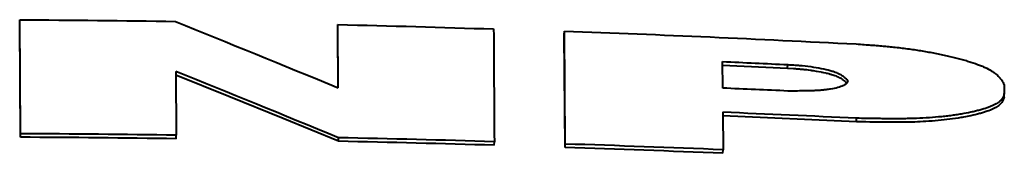
# Model space of a CAD drawing. Units: millimetres. Extents: x -697 to 9044, y -4264 to 3660.
# Drawn here: x 4021 to 4048, y 156 to 159 of the extents above; entities that cross this region are included whole.
import ezdxf

# ---------------------------------------------------------------- set-up
doc = ezdxf.new("R2010")
doc.units = ezdxf.units.MM
doc.linetypes.add('K5LT_BASIC', pattern=[0])
doc.layers.add('Системный слой', color=7, linetype='Continuous')

# ---------------------------------------------------------------- blocks, each defined once
blk = doc.blocks.new('U594')
at = {"layer": 'Системный слой', "color": 150, "linetype": 'K5LT_BASIC', "lineweight": 40, "true_color": 0x0080ff}
for p, q in [((4042.35, 158.137), (4042.509, 158.127)), ((4042.509, 158.127), (4042.51, 158.127)), ((4042.51, 158.127), (4042.511, 158.127)), ((4042.511, 158.127), (4042.512, 158.127)), ((4042.512, 158.127), (4042.512, 158.127)), ((4042.512, 158.127), (4042.512, 158.127)), ((4042.512, 158.127), (4042.513, 158.127)), ((4042.513, 158.127), (4042.513, 158.127)), ((4042.513, 158.127), (4042.513, 158.127)), ((4042.513, 158.127), (4042.514, 158.127)), ((4042.514, 158.127), (4042.514, 158.127)), ((4042.514, 158.127), (4042.515, 158.127)), ((4042.515, 158.127), (4042.516, 158.127)), ((4042.516, 158.127), (4042.517, 158.127)), ((4042.517, 158.127), (4042.52, 158.127)), ((4042.52, 158.127), (4042.527, 158.126)), ((4042.527, 158.126), (4042.54, 158.125)), ((4042.54, 158.125), (4042.565, 158.123)), ((4042.565, 158.123), (4042.592, 158.121)), ((4042.592, 158.121), (4042.594, 158.121)), ((4042.594, 158.121), (4042.598, 158.121)), ((4042.598, 158.121), (4042.604, 158.121)), ((4042.604, 158.121), (4042.618, 158.119)), ((4042.618, 158.119), (4042.644, 158.117)), ((4042.644, 158.117), (4042.667, 158.115)), ((4042.667, 158.115), (4042.668, 158.115)), ((4042.668, 158.115), (4042.67, 158.115)), ((4042.67, 158.115), (4042.675, 158.115)), ((4042.675, 158.115), (4042.678, 158.114)), ((4042.678, 158.114), (4042.679, 158.114)), ((4042.679, 158.114), (4042.68, 158.114)), ((4042.68, 158.114), (4042.68, 158.114)), ((4042.68, 158.114), (4042.681, 158.114)), ((4042.681, 158.114), (4042.681, 158.114)), ((4042.681, 158.114), (4042.682, 158.114)), ((4042.682, 158.114), (4042.684, 158.114)), ((4042.684, 158.114), (4042.686, 158.114)), ((4042.686, 158.114), (4042.688, 158.114)), ((4042.688, 158.114), (4042.689, 158.114)), ((4042.689, 158.114), (4042.691, 158.113)), ((4042.691, 158.113), (4042.695, 158.113)), ((4042.695, 158.113), (4042.704, 158.112)), ((4042.704, 158.112), (4042.721, 158.111)), ((4042.721, 158.111), (4042.747, 158.108)), ((4042.747, 158.108), (4042.749, 158.108)), ((4042.749, 158.108), (4042.752, 158.107)), ((4042.752, 158.107), (4042.76, 158.107)), ((4042.76, 158.107), (4042.775, 158.105)), ((4042.775, 158.105), (4042.804, 158.102)), ((4042.804, 158.102), (4042.826, 158.1)), ((4042.826, 158.1), (4042.829, 158.099)), ((4042.829, 158.099), (4042.834, 158.099)), ((4042.834, 158.099), (4042.846, 158.097)), ((4042.846, 158.097), (4042.868, 158.095)), ((4042.868, 158.095), (4042.913, 158.089)), ((4042.913, 158.089), (4042.983, 158.08)), ((4042.983, 158.08), (4042.988, 158.079)), ((4042.988, 158.079), (4042.998, 158.078)), ((4042.998, 158.078), (4043.018, 158.075)), ((4043.018, 158.075), (4043.057, 158.069)), ((4043.057, 158.069), (4043.134, 158.057)), ((4043.134, 158.057), (4043.272, 158.033)), ((4043.272, 158.033), (4043.276, 158.032)), ((4043.276, 158.032), (4043.285, 158.03)), ((4043.285, 158.03), (4043.303, 158.026)), ((4043.303, 158.026), (4043.337, 158.019)), ((4043.337, 158.019), (4043.402, 158.005)), ((4043.402, 158.005), (4043.404, 158.005)), ((4043.404, 158.005), (4043.406, 158.004)), ((4043.406, 158.004), (4043.412, 158.003)), ((4043.412, 158.003), (4043.422, 158)), ((4043.422, 158), (4043.443, 157.995)), ((4043.443, 157.995), (4043.484, 157.985)), ((4043.484, 157.985), (4043.521, 157.975)), ((4043.521, 157.975), (4043.523, 157.974)), ((4043.523, 157.974), (4043.528, 157.973)), ((4043.528, 157.973), (4043.537, 157.97)), ((4043.537, 157.97), (4043.556, 157.965)), ((4043.556, 157.965), (4043.59, 157.954)), ((4043.59, 157.954), (4043.623, 157.944)), ((4043.623, 157.944), (4043.625, 157.943)), ((4043.625, 157.943), (4043.629, 157.942)), ((4043.629, 157.942), (4043.637, 157.939)), ((4043.637, 157.939), (4043.653, 157.933)), ((4043.653, 157.933), (4043.683, 157.921)), ((4043.683, 157.921), (4043.709, 157.911)), ((4043.709, 157.911), (4043.71, 157.91)), ((4043.71, 157.91), (4043.712, 157.909)), ((4043.712, 157.909), (4043.714, 157.909)), ((4043.714, 157.909), (4043.714, 157.908)), ((4043.714, 157.908), (4043.715, 157.908)), ((4043.715, 157.908), (4043.715, 157.908)), ((4043.715, 157.908), (4043.715, 157.908)), ((4043.715, 157.908), (4043.716, 157.908)), ((4043.716, 157.908), (4043.716, 157.908)), ((4043.716, 157.908), (4043.717, 157.907)), ((4043.717, 157.907), (4043.718, 157.907)), ((4043.718, 157.907), (4043.718, 157.907)), ((4043.718, 157.907), (4043.719, 157.906)), ((4043.719, 157.906), (4043.72, 157.906)), ((4043.72, 157.906), (4043.721, 157.905)), ((4043.721, 157.905), (4043.725, 157.904)), ((4043.725, 157.904), (4043.732, 157.9)), ((4043.732, 157.9), (4043.745, 157.894)), ((4043.745, 157.894), (4043.746, 157.894)), ((4043.746, 157.894), (4043.747, 157.893)), ((4043.747, 157.893), (4043.75, 157.892)), ((4043.75, 157.892), (4043.756, 157.889)), ((4043.756, 157.889), (4043.768, 157.883)), ((4043.768, 157.883), (4043.779, 157.877)), ((4043.779, 157.877), (4043.78, 157.877)), ((4043.78, 157.877), (4043.782, 157.876)), ((4043.782, 157.876), (4043.786, 157.873)), ((4043.786, 157.873), (4043.795, 157.868)), ((4043.795, 157.868), (4043.812, 157.858)), ((4043.812, 157.858), (4043.839, 157.841)), ((4043.839, 157.841), (4043.84, 157.841)), ((4043.84, 157.841), (4043.841, 157.841)), ((4043.841, 157.841), (4043.841, 157.84)), ((4043.841, 157.84), (4043.841, 157.84)), ((4043.841, 157.84), (4043.841, 157.84)), ((4043.841, 157.84), (4043.841, 157.84)), ((4043.841, 157.84), (4043.841, 157.84)), ((4043.841, 157.84), (4043.841, 157.84)), ((4043.841, 157.84), (4043.842, 157.84)), ((4043.842, 157.84), (4043.842, 157.84)), ((4043.842, 157.84), (4043.842, 157.839)), ((4043.842, 157.839), (4043.842, 157.839)), ((4043.842, 157.839), (4043.843, 157.839)), ((4043.843, 157.839), (4043.843, 157.839)), ((4043.843, 157.839), (4043.845, 157.838)), ((4043.845, 157.838), (4043.848, 157.836)), ((4043.848, 157.836), (4043.853, 157.832)), ((4043.853, 157.832), (4043.863, 157.825)), ((4043.863, 157.825), (4043.863, 157.825)), ((4043.863, 157.825), (4043.865, 157.824)), ((4043.865, 157.824), (4043.867, 157.822)), ((4043.867, 157.822), (4043.871, 157.819)), ((4043.871, 157.819), (4043.88, 157.812)), ((4043.88, 157.812), (4043.886, 157.807)), ((4043.886, 157.807), (4043.887, 157.807)), ((4043.887, 157.807), (4043.888, 157.805)), ((4043.888, 157.805), (4043.892, 157.803)), ((4043.892, 157.803), (4043.898, 157.797)), ((4043.898, 157.797), (4043.911, 157.787)), ((4043.911, 157.787), (4043.93, 157.769)), ((4043.93, 157.769), (4043.93, 157.769)), ((4043.93, 157.769), (4043.93, 157.769)), ((4043.93, 157.769), (4043.93, 157.769)), ((4043.93, 157.769), (4043.93, 157.768)), ((4043.93, 157.768), (4043.931, 157.768)), ((4043.931, 157.768), (4043.931, 157.768)), ((4043.931, 157.768), (4043.931, 157.768)), ((4043.931, 157.768), (4043.931, 157.768)), ((4043.931, 157.768), (4043.931, 157.768)), ((4043.931, 157.768), (4043.931, 157.768)), ((4043.931, 157.768), (4043.931, 157.768)), ((4043.931, 157.768), (4043.931, 157.768)), ((4043.931, 157.768), (4043.931, 157.768)), ((4043.931, 157.768), (4043.932, 157.767)), ((4043.932, 157.767), (4043.933, 157.766)), ((4043.933, 157.766), (4043.936, 157.764)), ((4043.936, 157.764), (4043.937, 157.762)), ((4043.937, 157.762), (4043.937, 157.762)), ((4043.937, 157.762), (4043.937, 157.762)), ((4043.937, 157.762), (4043.938, 157.761)), ((4043.938, 157.761), (4043.939, 157.76)), ((4043.939, 157.76), (4043.942, 157.757)), ((4043.942, 157.757), (4043.944, 157.755)), ((4043.944, 157.755), (4043.944, 157.755)), ((4043.944, 157.755), (4043.945, 157.754)), ((4043.945, 157.754), (4043.946, 157.753)), ((4043.946, 157.753), (4043.948, 157.751)), ((4043.948, 157.751), (4043.953, 157.746)), ((4043.953, 157.746), (4043.961, 157.738)), ((4043.961, 157.738), (4043.961, 157.738)), ((4043.961, 157.738), (4043.962, 157.737)), ((4043.962, 157.737), (4043.963, 157.735)), ((4043.963, 157.735), (4043.966, 157.732)), ((4043.966, 157.732), (4043.973, 157.726)), ((4043.973, 157.726), (4043.975, 157.723))]:
    blk.add_line(p, q, dxfattribs=at)
blk = doc.blocks.new('U597')
at = {"layer": 'Системный слой', "color": 150, "linetype": 'K5LT_BASIC', "lineweight": 40, "true_color": 0x0080ff}
for p, q in [((4040.557, 158.218), (4041.155, 158.192)), ((4041.155, 158.192), (4041.752, 158.165)), ((4041.752, 158.165), (4042.35, 158.137))]:
    blk.add_line(p, q, dxfattribs=at)
blk = doc.blocks.new('U608')
at = {"layer": 'Системный слой', "color": 150, "linetype": 'K5LT_BASIC', "lineweight": 40, "true_color": 0x0080ff}
for p, q in [((4041.791, 156.774), (4040.567, 156.827)), ((4043.017, 156.72), (4041.791, 156.774)), ((4044.243, 156.662), (4043.017, 156.72))]:
    blk.add_line(p, q, dxfattribs=at)
blk = doc.blocks.new('U610')
at = {"layer": 'Системный слой', "color": 150, "linetype": 'K5LT_BASIC', "lineweight": 40, "true_color": 0x0080ff}
for p, q in [((4026.967, 157.357), (4025.506, 157.948)), ((4028.459, 156.749), (4026.967, 157.357)), ((4029.981, 156.126), (4028.459, 156.749))]:
    blk.add_line(p, q, dxfattribs=at)

msp = doc.modelspace()

# ---------------------------------------------------------------- linework, layer by layer
at = {"layer": 'Системный слой', "color": 150, "linetype": 'K5LT_BASIC', "lineweight": 40, "true_color": 0x0080ff}
for p, q in [((4021.204, 159.369), (4021.205, 159.467)), ((4021.224, 156.336), (4021.205, 159.467)), ((4021.224, 156.238), (4021.204, 159.369)), ((4029.963, 159.237), (4029.966, 159.334)), ((4029.974, 157.596), (4029.963, 159.237)), ((4029.976, 157.595), (4029.966, 159.334)), ((4036.201, 159.057), (4036.205, 159.154)), ((4036.225, 156.052), (4036.205, 159.154)), ((4036.222, 155.955), (4036.201, 159.057)), ((4040.562, 157.587), (4040.557, 158.316)), ((4042.35, 158.137), (4042.355, 158.234)), ((4025.506, 158.047), (4025.516, 156.295)), ((4048.314, 157.687), (4048.316, 157.439)), ((4048.31, 157.341), (4048.316, 157.439)), ((4040.566, 156.924), (4040.573, 155.895)), ((4044.243, 156.662), (4044.248, 156.76)), ((4021.224, 156.238), (4021.224, 156.336)), ((4025.515, 156.198), (4025.516, 156.295)), ((4029.981, 156.126), (4029.983, 156.224)), ((4034.271, 156.019), (4034.274, 156.116)), ((4036.222, 155.955), (4036.225, 156.052)), ((4040.569, 155.798), (4040.573, 155.895))]:
    msp.add_line(p, q, dxfattribs=at)
for points in [[(4021.205, 159.467), (4022.635, 159.458), (4024.065, 159.442), (4025.496, 159.421)], [(4025.496, 159.421), (4026.94, 158.837), (4028.434, 158.228), (4029.976, 157.595)], [(4029.966, 159.334), (4031.395, 159.3), (4032.824, 159.259), (4034.255, 159.213)], [(4034.255, 159.213), (4034.261, 158.24), (4034.267, 157.208), (4034.274, 156.116)], [(4036.205, 159.154), (4038.877, 159.057), (4041.549, 158.939), (4044.233, 158.8)], [(4040.557, 158.316), (4041.156, 158.29), (4041.755, 158.263), (4042.355, 158.234)], [(4029.983, 156.224), (4028.444, 156.855), (4026.952, 157.463), (4025.506, 158.047)], [(4042.36, 157.508), (4041.76, 157.535), (4041.161, 157.562), (4040.562, 157.587)], [(4044.248, 156.76), (4043.019, 156.819), (4041.792, 156.873), (4040.566, 156.924)], [(4025.516, 156.295), (4024.085, 156.314), (4022.655, 156.328), (4021.224, 156.336)], [(4025.515, 156.198), (4024.084, 156.217), (4022.654, 156.23), (4021.224, 156.238)], [(4034.274, 156.116), (4032.843, 156.158), (4031.413, 156.193), (4029.983, 156.224)], [(4034.271, 156.019), (4032.84, 156.06), (4031.411, 156.096), (4029.981, 156.126)], [(4040.569, 155.798), (4039.118, 155.856), (4037.67, 155.908), (4036.222, 155.955)], [(4040.573, 155.895), (4039.122, 155.953), (4037.673, 156.006), (4036.225, 156.052)]]:
    msp.add_open_spline(points, degree=3, dxfattribs=at)
for points, knots in [([(4044.233, 158.8), (4044.404, 158.788), (4044.537, 158.779), (4044.632, 158.772), (4044.635, 158.772), (4044.708, 158.767), (4044.844, 158.756), (4044.966, 158.746), (4045.032, 158.74), (4045.041, 158.739), (4045.106, 158.733), (4045.228, 158.721), (4045.347, 158.708), (4045.538, 158.686), (4045.663, 158.669), (4045.848, 158.642), (4045.907, 158.634), (4046.027, 158.615), (4046.086, 158.605), (4046.262, 158.574), (4046.378, 158.553), (4046.549, 158.518), (4046.604, 158.507), (4046.712, 158.483), (4046.765, 158.471), (4046.922, 158.434), (4047.023, 158.409), (4047.168, 158.37), (4047.216, 158.356), (4047.308, 158.329), (4047.352, 158.316), (4047.481, 158.275), (4047.56, 158.247), (4047.652, 158.212), (4047.67, 158.205), (4047.706, 158.19), (4047.757, 158.169), (4047.805, 158.147), (4047.895, 158.104), (4047.947, 158.075), (4047.995, 158.043), (4047.998, 158.042), (4048.008, 158.035), (4048.025, 158.024), (4048.041, 158.012), (4048.069, 157.991), (4048.086, 157.977), (4048.137, 157.932), (4048.167, 157.901), (4048.196, 157.866), (4048.196, 157.866), (4048.202, 157.859), (4048.212, 157.846), (4048.222, 157.832), (4048.238, 157.81), (4048.249, 157.794), (4048.26, 157.777), (4048.26, 157.777), (4048.262, 157.774), (4048.265, 157.769), (4048.268, 157.764), (4048.274, 157.755), (4048.278, 157.748), (4048.292, 157.725), (4048.302, 157.707), (4048.314, 157.687)], [0, 0, 0, 0, 0.0625, 0.0625, 0.063477, 0.063477, 0.09375, 0.125, 0.125, 0.128906, 0.128906, 0.15625, 0.1875, 0.1875, 0.25, 0.25, 0.28125, 0.28125, 0.3125, 0.3125, 0.375, 0.375, 0.40625, 0.40625, 0.4375, 0.4375, 0.5, 0.5, 0.53125, 0.53125, 0.5625, 0.5625, 0.625, 0.625, 0.640625, 0.640625, 0.65625, 0.6875, 0.6875, 0.75, 0.75, 0.753906, 0.753906, 0.765625, 0.78125, 0.78125, 0.8125, 0.8125, 0.875, 0.875, 0.876953, 0.876953, 0.890625, 0.90625, 0.90625, 0.9375, 0.9375, 0.938477, 0.938477, 0.945312, 0.953125, 0.953125, 0.96875, 0.96875, 1, 1, 1, 1]), ([(4042.355, 158.234), (4042.39, 158.232), (4042.447, 158.229), (4042.49, 158.226), (4042.509, 158.225), (4042.51, 158.225), (4042.542, 158.223), (4042.584, 158.22), (4042.623, 158.217), (4042.648, 158.215), (4042.659, 158.214), (4042.777, 158.204), (4042.882, 158.192), (4043.087, 158.164), (4043.183, 158.148), (4043.368, 158.112), (4043.452, 158.093), (4043.561, 158.063), (4043.62, 158.044), (4043.672, 158.025), (4043.7, 158.014), (4043.708, 158.011), (4043.738, 157.998), (4043.781, 157.977), (4043.82, 157.955), (4043.839, 157.942), (4043.842, 157.94), (4043.86, 157.928), (4043.887, 157.909), (4043.916, 157.884), (4043.93, 157.872), (4043.933, 157.868), (4043.934, 157.867), (4043.952, 157.85), (4043.976, 157.826), (4044.006, 157.792)], [0, 0, 0, 0, 0.03125, 0.058594, 0.058594, 0.0625, 0.0625, 0.09375, 0.109375, 0.109375, 0.125, 0.125, 0.25, 0.25, 0.375, 0.375, 0.5, 0.5, 0.5625, 0.609375, 0.609375, 0.625, 0.625, 0.6875, 0.742188, 0.742188, 0.75, 0.75, 0.8125, 0.859375, 0.871094, 0.871094, 0.875, 0.875, 1, 1, 1, 1]), ([(4044.006, 157.792), (4044.004, 157.785), (4044.002, 157.775), (4043.999, 157.765), (4043.997, 157.761), (4043.997, 157.759), (4043.997, 157.759), (4043.994, 157.752), (4043.99, 157.743), (4043.984, 157.735), (4043.981, 157.729), (4043.979, 157.727), (4043.958, 157.702), (4043.928, 157.681), (4043.845, 157.64), (4043.795, 157.621), (4043.672, 157.586), (4043.603, 157.571), (4043.49, 157.553), (4043.42, 157.543), (4043.344, 157.535), (4043.299, 157.531), (4043.287, 157.53), (4043.234, 157.526), (4043.15, 157.52), (4043.056, 157.516), (4043.004, 157.515), (4042.996, 157.514), (4042.946, 157.513), (4042.853, 157.511), (4042.747, 157.509), (4042.688, 157.509), (4042.683, 157.509), (4042.614, 157.508), (4042.507, 157.508), (4042.36, 157.508)], [0, 0, 0, 0, 0.03125, 0.046875, 0.058594, 0.058594, 0.0625, 0.0625, 0.09375, 0.109375, 0.109375, 0.125, 0.125, 0.25, 0.25, 0.375, 0.375, 0.5, 0.5, 0.5625, 0.609375, 0.609375, 0.625, 0.625, 0.6875, 0.742188, 0.742188, 0.75, 0.75, 0.8125, 0.871094, 0.871094, 0.875, 0.875, 1, 1, 1, 1]), ([(4048.31, 157.341), (4048.304, 157.322), (4048.295, 157.297), (4048.287, 157.275), (4048.283, 157.264), (4048.281, 157.26), (4048.28, 157.258), (4048.28, 157.258), (4048.272, 157.241), (4048.259, 157.215), (4048.244, 157.192), (4048.234, 157.18), (4048.232, 157.177), (4048.208, 157.147), (4048.164, 157.107), (4048.104, 157.069), (4048.061, 157.044), (4048.036, 157.032), (4047.962, 156.996), (4047.877, 156.962), (4047.777, 156.929), (4047.707, 156.908), (4047.67, 156.897), (4047.557, 156.866), (4047.417, 156.832), (4047.262, 156.802), (4047.169, 156.786), (4047.147, 156.782), (4046.923, 156.744), (4046.713, 156.717), (4046.383, 156.686), (4046.172, 156.67), (4045.953, 156.66), (4045.833, 156.656), (4045.817, 156.656), (4045.695, 156.652), (4045.517, 156.649), (4045.257, 156.648), (4045.121, 156.649), (4045.048, 156.649), (4045.041, 156.649), (4044.877, 156.651), (4044.611, 156.655), (4044.243, 156.662)], [0, 0, 0, 0, 0.03125, 0.046875, 0.054687, 0.060547, 0.060547, 0.0625, 0.0625, 0.09375, 0.117187, 0.117187, 0.125, 0.125, 0.1875, 0.21875, 0.21875, 0.25, 0.25, 0.3125, 0.34375, 0.34375, 0.375, 0.375, 0.4375, 0.484375, 0.484375, 0.5, 0.5, 0.625, 0.625, 0.6875, 0.742188, 0.742188, 0.75, 0.75, 0.8125, 0.84375, 0.873047, 0.873047, 0.875, 0.875, 1, 1, 1, 1]), ([(4048.316, 157.439), (4048.303, 157.4), (4048.293, 157.372), (4048.285, 157.354), (4048.285, 157.353), (4048.281, 157.345), (4048.274, 157.331), (4048.258, 157.303), (4048.245, 157.283), (4048.234, 157.27), (4048.232, 157.268), (4048.227, 157.261), (4048.216, 157.249), (4048.191, 157.224), (4048.166, 157.205), (4048.112, 157.166), (4048.068, 157.141), (4048.005, 157.111), (4047.992, 157.106), (4047.965, 157.094), (4047.924, 157.077), (4047.879, 157.06), (4047.785, 157.026), (4047.715, 157.005), (4047.619, 156.979), (4047.6, 156.974), (4047.561, 156.964), (4047.502, 156.949), (4047.44, 156.935), (4047.312, 156.908), (4047.222, 156.891), (4047.08, 156.867), (4047.031, 156.859), (4046.932, 156.844), (4046.856, 156.834), (4046.779, 156.824), (4046.727, 156.818), (4046.7, 156.815), (4046.618, 156.806), (4046.563, 156.8), (4046.284, 156.774), (4046.051, 156.76), (4045.801, 156.753), (4045.795, 156.752), (4045.767, 156.752), (4045.719, 156.75), (4045.61, 156.748), (4045.518, 156.747), (4045.327, 156.746), (4045.19, 156.746), (4045.039, 156.747), (4045.037, 156.747), (4044.979, 156.748), (4044.858, 156.749), (4044.722, 156.751), (4044.647, 156.752), (4044.647, 156.752), (4044.628, 156.753), (4044.584, 156.753), (4044.526, 156.754), (4044.426, 156.756), (4044.344, 156.758), (4044.248, 156.76), (4044.248, 156.76), (4044.248, 156.76)], [0, 0, 0, 0, 0.0625, 0.0625, 0.063476, 0.063476, 0.078125, 0.09375, 0.125, 0.125, 0.128906, 0.128906, 0.140625, 0.15625, 0.1875, 0.1875, 0.25, 0.25, 0.265625, 0.265625, 0.281249, 0.312499, 0.312499, 0.374999, 0.374999, 0.390624, 0.390624, 0.406249, 0.437499, 0.437499, 0.499999, 0.499999, 0.531249, 0.531249, 0.562499, 0.578124, 0.578124, 0.593749, 0.593749, 0.624999, 0.624999, 0.749999, 0.749999, 0.753905, 0.753905, 0.765624, 0.781249, 0.812499, 0.812499, 0.874998, 0.874998, 0.876952, 0.876952, 0.906248, 0.937498, 0.937498, 0.937987, 0.937987, 0.953123, 0.968748, 0.968748, 0.999998, 0.999998, 1, 1, 1, 1])]:
    msp.add_open_spline(points, degree=3, knots=knots, dxfattribs=at)

# ---------------------------------------------------------------- block references
at = {"layer": 'Системный слой'}
for name in ['U597', 'U594', 'U610', 'U608']:
    msp.add_blockref(name, (0, 0), dxfattribs=at)

doc.saveas('drawing.dxf')
